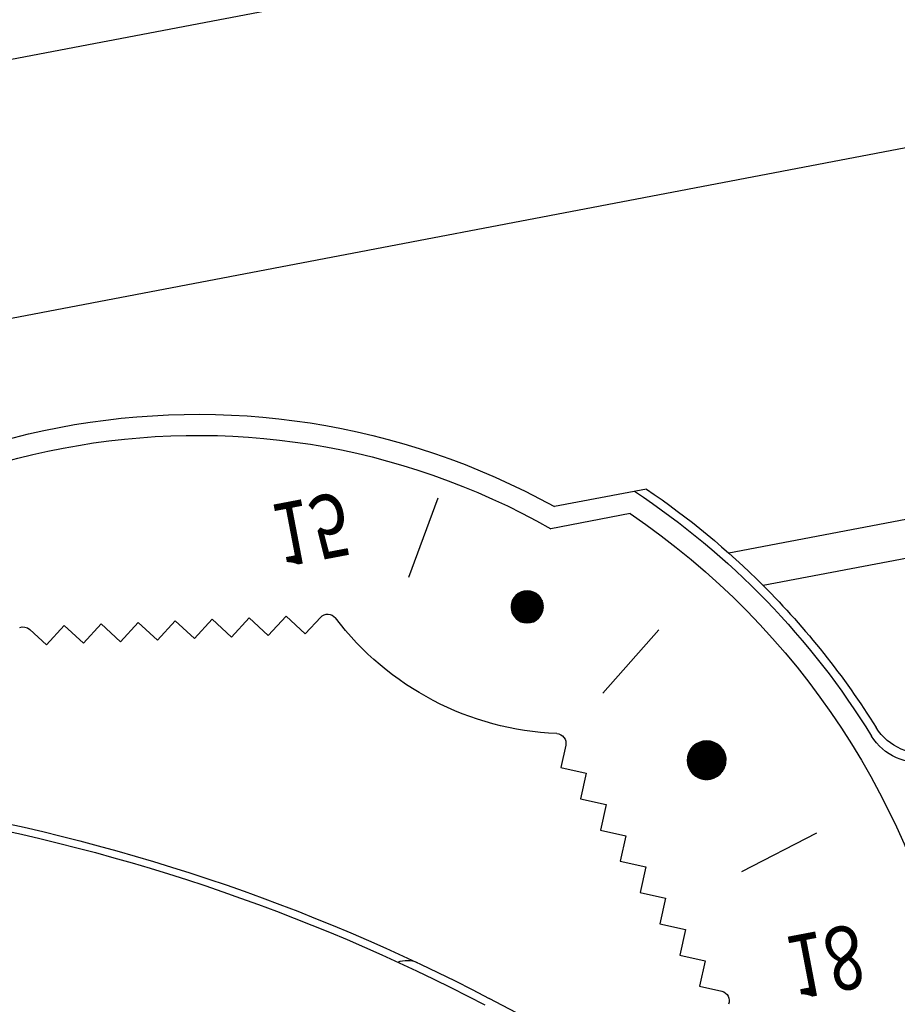
# Model space of a CAD drawing. Extents: x 362990 to 489140, y -189750 to -100650.
# Drawn here: x 407990 to 408048, y -157809 to -157744 of the extents above; entities that cross this region are included whole.
import ezdxf

# ---------------------------------------------------------------- set-up
doc = ezdxf.new("R2010")
doc.units = 0
doc.header["$LTSCALE"] = 100
doc.header["$MEASUREMENT"] = 0
for name, color, linetype in [('ART', 2, 'CONTINUOUS'), ('OBJECT', 7, 'CONTINUOUS'), ('PA', 4, 'CONTINUOUS')]:
    doc.layers.add(name, color=color, linetype=linetype)
doc.styles.add('SWISSB', font='swissb.ttf')

# ---------------------------------------------------------------- blocks, each defined once
blk = doc.blocks.new('ZOOM-2')
at = {"layer": 'OBJECT'}
for p, q in [((706227.83, -618157.95), (706227.83, -618541.239)), ((706244.72, -618475.451), (706244.72, -618157.95)), ((706244.72, -618541.239), (706244.72, -618157.95)), ((706203.621, -618171.853), (706203.621, -618311.185)), ((706201.081, -618240.666), (706201.081, -618309.347)), ((706182.712, -618314.304), (706184.296, -618308.927)), ((706189.177, -618315.546), (706189.57, -618314.238)), ((706189.19, -618315.591), (706189.606, -618314.208)), ((706189.204, -618315.633), (706189.641, -618314.18)), ((706191.274, -618314.257), (706189.216, -618314.743)), ((706189.219, -618315.673), (706189.675, -618314.156)), ((706191.251, -618314.237), (706189.228, -618314.714)), ((706189.235, -618315.711), (706189.709, -618314.133)), ((706191.226, -618314.216), (706189.24, -618314.684)), ((706189.251, -618315.746), (706189.742, -618314.112)), ((706191.201, -618314.196), (706189.254, -618314.655)), ((706189.267, -618315.78), (706189.775, -618314.092)), ((706191.174, -618314.175), (706189.268, -618314.625)), ((706189.284, -618315.813), (706189.807, -618314.075)), ((706191.147, -618314.156), (706189.284, -618314.595)), ((706191.118, -618314.136), (706189.301, -618314.565)), ((706189.302, -618315.844), (706189.838, -618314.058)), ((706189.319, -618315.874), (706189.87, -618314.043)), ((706191.088, -618314.117), (706189.319, -618314.534)), ((706189.338, -618315.903), (706189.901, -618314.029)), ((706191.057, -618314.098), (706189.339, -618314.503)), ((706189.356, -618315.931), (706189.931, -618314.016)), ((706191.024, -618314.079), (706189.36, -618314.471)), ((706189.375, -618315.957), (706189.962, -618314.004)), ((706190.989, -618314.061), (706189.383, -618314.44)), ((706189.394, -618315.983), (706189.992, -618313.994)), ((706190.953, -618314.043), (706189.408, -618314.407)), ((706189.413, -618316.007), (706190.022, -618313.984)), ((706189.433, -618316.031), (706190.051, -618313.975)), ((706190.914, -618314.026), (706189.435, -618314.375)), ((706189.453, -618316.054), (706190.08, -618313.966)), ((706190.873, -618314.009), (706189.464, -618314.342)), ((706189.473, -618316.076), (706190.109, -618313.959)), ((706189.493, -618316.098), (706190.138, -618313.952)), ((706190.829, -618313.993), (706189.496, -618314.308)), ((706189.514, -618316.118), (706190.167, -618313.946)), ((706190.782, -618313.978), (706189.531, -618314.273)), ((706189.535, -618316.138), (706190.195, -618313.941)), ((706191.307, -618316.12), (706189.551, -618314.255)), ((706189.556, -618316.158), (706190.223, -618313.937)), ((706191.325, -618316.101), (706189.57, -618314.238)), ((706190.731, -618313.964), (706189.571, -618314.237)), ((706189.577, -618316.176), (706190.251, -618313.933)), ((706191.343, -618316.083), (706189.59, -618314.221)), ((706189.599, -618316.194), (706190.279, -618313.93)), ((706191.36, -618316.064), (706189.61, -618314.205)), ((706190.675, -618313.95), (706189.615, -618314.2)), ((706189.62, -618316.212), (706190.307, -618313.927)), ((706191.377, -618316.045), (706189.63, -618314.189)), ((706189.642, -618316.228), (706190.334, -618313.925)), ((706191.394, -618316.025), (706189.651, -618314.173)), ((706189.664, -618316.244), (706190.361, -618313.924)), ((706190.612, -618313.939), (706189.666, -618314.162)), ((706191.411, -618316.005), (706189.672, -618314.158)), ((706189.686, -618316.26), (706190.388, -618313.923)), ((706191.427, -618315.985), (706189.693, -618314.143)), ((706189.708, -618316.275), (706190.415, -618313.923)), ((706191.442, -618315.964), (706189.715, -618314.129)), ((706190.54, -618313.93), (706189.726, -618314.121)), ((706189.731, -618316.289), (706190.442, -618313.923)), ((706191.458, -618315.943), (706189.737, -618314.115)), ((706189.753, -618316.303), (706190.468, -618313.924)), ((706191.472, -618315.921), (706189.759, -618314.101)), ((706189.776, -618316.317), (706190.495, -618313.926)), ((706191.487, -618315.899), (706189.782, -618314.088)), ((706189.799, -618316.329), (706190.521, -618313.928)), ((706190.452, -618313.924), (706189.802, -618314.077)), ((706191.501, -618315.876), (706189.805, -618314.075)), ((706189.822, -618316.341), (706190.547, -618313.93)), ((706191.515, -618315.854), (706189.829, -618314.063)), ((706189.846, -618316.353), (706190.573, -618313.933)), ((706191.528, -618315.83), (706189.853, -618314.051)), ((706189.869, -618316.365), (706190.599, -618313.937)), ((706191.541, -618315.807), (706189.877, -618314.039)), ((706189.893, -618316.375), (706190.624, -618313.941)), ((706191.554, -618315.783), (706189.902, -618314.028)), ((706190.334, -618313.925), (706189.909, -618314.026)), ((706189.916, -618316.385), (706190.65, -618313.945)), ((706191.566, -618315.758), (706189.928, -618314.018)), ((706189.94, -618316.395), (706190.675, -618313.951)), ((706191.578, -618315.733), (706189.953, -618314.008)), ((706189.964, -618316.404), (706190.7, -618313.956)), ((706191.589, -618315.708), (706189.979, -618313.998)), ((706189.988, -618316.413), (706190.725, -618313.962)), ((706191.6, -618315.682), (706190.006, -618313.989)), ((706190.013, -618316.421), (706190.75, -618313.969)), ((706191.61, -618315.655), (706190.033, -618313.98)), ((706190.037, -618316.429), (706190.775, -618313.976)), ((706191.62, -618315.628), (706190.061, -618313.972)), ((706190.062, -618316.436), (706190.799, -618313.983)), ((706190.087, -618316.443), (706190.824, -618313.991)), ((706191.629, -618315.6), (706190.089, -618313.964)), ((706190.112, -618316.449), (706190.848, -618314)), ((706191.638, -618315.572), (706190.117, -618313.957)), ((706190.137, -618316.455), (706190.872, -618314.009)), ((706191.646, -618315.544), (706190.146, -618313.951)), ((706190.162, -618316.46), (706190.896, -618314.018)), ((706191.654, -618315.514), (706190.176, -618313.945)), ((706190.187, -618316.465), (706190.92, -618314.028)), ((706191.661, -618315.484), (706190.206, -618313.939)), ((706190.213, -618316.469), (706190.943, -618314.039)), ((706191.667, -618315.454), (706190.237, -618313.935)), ((706190.238, -618316.473), (706190.967, -618314.05)), ((706190.264, -618316.476), (706190.99, -618314.061)), ((706191.673, -618315.423), (706190.269, -618313.931)), ((706190.29, -618316.479), (706191.013, -618314.073)), ((706191.678, -618315.391), (706190.301, -618313.928)), ((706190.316, -618316.481), (706191.036, -618314.086)), ((706191.683, -618315.358), (706190.334, -618313.925)), ((706190.343, -618316.483), (706191.059, -618314.099)), ((706191.686, -618315.324), (706190.368, -618313.924)), ((706190.369, -618316.484), (706191.082, -618314.113)), ((706190.396, -618316.485), (706191.104, -618314.127)), ((706191.689, -618315.29), (706190.403, -618313.923)), ((706190.423, -618316.485), (706191.127, -618314.142)), ((706191.691, -618315.254), (706190.438, -618313.923)), ((706190.45, -618316.484), (706191.149, -618314.157)), ((706191.692, -618315.218), (706190.475, -618313.925)), ((706190.477, -618316.483), (706191.171, -618314.173)), ((706190.504, -618316.482), (706191.193, -618314.189)), ((706191.692, -618315.18), (706190.512, -618313.927)), ((706190.532, -618316.479), (706191.215, -618314.206)), ((706191.69, -618315.141), (706190.551, -618313.931)), ((706190.559, -618316.476), (706191.236, -618314.224)), ((706190.587, -618316.473), (706191.257, -618314.242)), ((706191.688, -618315.101), (706190.591, -618313.936)), ((706190.615, -618316.468), (706191.279, -618314.261)), ((706191.684, -618315.059), (706190.632, -618313.942)), ((706191.678, -618315.016), (706190.675, -618313.951)), ((706191.67, -618314.97), (706190.72, -618313.961)), ((706191.661, -618314.922), (706190.767, -618313.974)), ((706191.648, -618314.872), (706190.817, -618313.989)), ((706191.632, -618314.817), (706190.871, -618314.008)), ((706191.612, -618314.758), (706190.928, -618314.032)), ((706191.586, -618314.693), (706190.992, -618314.062)), ((706191.55, -618314.617), (706191.065, -618314.103)), ((706191.495, -618314.522), (706191.157, -618314.163)), ((706191.548, -618314.615), (706189.13, -618315.185)), ((706191.56, -618314.638), (706189.13, -618315.212)), ((706189.131, -618315.252), (706189.37, -618314.458)), ((706189.131, -618315.164), (706189.321, -618314.531)), ((706191.536, -618314.591), (706189.131, -618315.159)), ((706191.572, -618314.662), (706189.131, -618315.238)), ((706191.582, -618314.686), (706189.131, -618315.264)), ((706191.523, -618314.568), (706189.132, -618315.132)), ((706191.593, -618314.71), (706189.133, -618315.29)), ((706191.509, -618314.545), (706189.134, -618315.105)), ((706191.603, -618314.734), (706189.135, -618315.316)), ((706189.136, -618315.325), (706189.414, -618314.4)), ((706191.495, -618314.522), (706189.136, -618315.078)), ((706191.612, -618314.758), (706189.138, -618315.342)), ((706191.48, -618314.499), (706189.139, -618315.051)), ((706189.14, -618315.043), (706189.262, -618314.637)), ((706191.621, -618314.782), (706189.141, -618315.367)), ((706191.465, -618314.476), (706189.143, -618315.024)), ((706189.144, -618315.389), (706189.456, -618314.351)), ((706191.629, -618314.807), (706189.144, -618315.393)), ((706191.449, -618314.454), (706189.147, -618314.997)), ((706191.637, -618314.831), (706189.148, -618315.418)), ((706191.433, -618314.431), (706189.152, -618314.969)), ((706189.153, -618315.446), (706189.495, -618314.308)), ((706191.644, -618314.856), (706189.153, -618315.444)), ((706191.415, -618314.409), (706189.157, -618314.941)), ((706191.651, -618314.881), (706189.158, -618315.469)), ((706191.397, -618314.387), (706189.163, -618314.914)), ((706191.657, -618314.906), (706189.163, -618315.494)), ((706189.164, -618315.498), (706189.533, -618314.271)), ((706190.644, -618316.464), (706189.168, -618314.896)), ((706191.379, -618314.365), (706189.17, -618314.886)), ((706190.673, -618316.458), (706189.175, -618314.867)), ((706191.359, -618314.343), (706189.178, -618314.857)), ((706190.702, -618316.451), (706189.184, -618314.838)), ((706191.339, -618314.321), (706189.186, -618314.829)), ((706190.731, -618316.444), (706189.192, -618314.81)), ((706191.318, -618314.3), (706189.195, -618314.801)), ((706190.759, -618316.437), (706189.202, -618314.782)), ((706191.297, -618314.279), (706189.205, -618314.772)), ((706190.787, -618316.428), (706189.211, -618314.755)), ((706190.814, -618316.42), (706189.222, -618314.728)), ((706190.841, -618316.411), (706189.232, -618314.702)), ((706190.867, -618316.401), (706189.244, -618314.677)), ((706190.892, -618316.391), (706189.255, -618314.652)), ((706190.918, -618316.38), (706189.267, -618314.627)), ((706190.943, -618316.369), (706189.28, -618314.603)), ((706190.967, -618316.358), (706189.293, -618314.579)), ((706190.991, -618316.346), (706189.306, -618314.556)), ((706191.015, -618316.334), (706189.32, -618314.533)), ((706191.038, -618316.321), (706189.334, -618314.511)), ((706191.061, -618316.308), (706189.348, -618314.489)), ((706191.083, -618316.294), (706189.363, -618314.467)), ((706191.106, -618316.28), (706189.379, -618314.446)), ((706191.127, -618316.266), (706189.394, -618314.425)), ((706191.149, -618316.251), (706189.41, -618314.404)), ((706191.17, -618316.236), (706189.427, -618314.384)), ((706191.19, -618316.22), (706189.443, -618314.365)), ((706191.211, -618316.205), (706189.46, -618314.345)), ((706191.231, -618316.188), (706189.478, -618314.327)), ((706191.25, -618316.172), (706189.496, -618314.308)), ((706191.269, -618316.155), (706189.514, -618314.29)), ((706191.288, -618316.137), (706189.532, -618314.272)), ((706190.643, -618316.464), (706191.299, -618314.281)), ((706190.672, -618316.458), (706191.32, -618314.301)), ((706190.701, -618316.452), (706191.34, -618314.323)), ((706190.73, -618316.445), (706191.361, -618314.344)), ((706190.759, -618316.437), (706191.381, -618314.367)), ((706190.788, -618316.428), (706191.401, -618314.39)), ((706190.818, -618316.419), (706191.42, -618314.415)), ((706190.848, -618316.408), (706191.439, -618314.44)), ((706190.878, -618316.397), (706191.458, -618314.466)), ((706190.909, -618316.384), (706191.477, -618314.493)), ((706190.939, -618316.371), (706191.495, -618314.522)), ((706190.971, -618316.356), (706191.513, -618314.551)), ((706191.002, -618316.34), (706191.531, -618314.582)), ((706191.034, -618316.323), (706191.548, -618314.614)), ((706191.067, -618316.304), (706191.565, -618314.647)), ((706191.099, -618316.284), (706191.581, -618314.682)), ((706191.133, -618316.262), (706191.597, -618314.719)), ((706191.167, -618316.238), (706191.612, -618314.758)), ((706191.202, -618316.212), (706191.626, -618314.799)), ((706191.237, -618316.183), (706191.64, -618314.843)), ((706191.274, -618316.151), (706191.653, -618314.889)), ((706190.345, -618316.483), (706189.13, -618315.193)), ((706190.307, -618316.481), (706189.13, -618315.231)), ((706190.381, -618316.484), (706189.131, -618315.157)), ((706190.268, -618316.477), (706189.132, -618315.27)), ((706190.417, -618316.485), (706189.133, -618315.121)), ((706190.228, -618316.472), (706189.135, -618315.31)), ((706190.451, -618316.484), (706189.136, -618315.087)), ((706190.485, -618316.483), (706189.139, -618315.053)), ((706190.187, -618316.465), (706189.139, -618315.352)), ((706190.518, -618316.48), (706189.143, -618315.02)), ((706190.143, -618316.457), (706189.145, -618315.396)), ((706190.551, -618316.477), (706189.148, -618314.988)), ((706190.098, -618316.446), (706189.152, -618315.441)), ((706190.582, -618316.473), (706189.154, -618314.957)), ((706190.613, -618316.469), (706189.161, -618314.926)), ((706190.051, -618316.433), (706189.162, -618315.49)), ((706191.662, -618314.931), (706189.169, -618315.519)), ((706190, -618316.417), (706189.175, -618315.541)), ((706191.668, -618314.956), (706189.176, -618315.544)), ((706191.672, -618314.981), (706189.183, -618315.568)), ((706191.677, -618315.006), (706189.191, -618315.593)), ((706191.68, -618315.032), (706189.199, -618315.617)), ((706191.684, -618315.058), (706189.207, -618315.642)), ((706191.686, -618315.083), (706189.216, -618315.666)), ((706191.688, -618315.109), (706189.226, -618315.69)), ((706191.69, -618315.135), (706189.236, -618315.714)), ((706191.691, -618315.161), (706189.247, -618315.738)), ((706191.692, -618315.188), (706189.258, -618315.762)), ((706191.692, -618315.214), (706189.27, -618315.785)), ((706191.691, -618315.24), (706189.282, -618315.809)), ((706191.69, -618315.267), (706189.295, -618315.832)), ((706191.689, -618315.294), (706189.308, -618315.855)), ((706191.687, -618315.321), (706189.322, -618315.878)), ((706191.684, -618315.348), (706189.337, -618315.901)), ((706191.681, -618315.375), (706189.352, -618315.924)), ((706191.676, -618315.402), (706189.368, -618315.947)), ((706191.672, -618315.43), (706189.384, -618315.969)), ((706191.667, -618315.457), (706189.401, -618315.992)), ((706191.661, -618315.485), (706189.419, -618316.014)), ((706191.654, -618315.513), (706189.437, -618316.036)), ((706191.647, -618315.541), (706189.456, -618316.058)), ((706191.639, -618315.569), (706189.476, -618316.079)), ((706191.311, -618316.115), (706191.664, -618314.94)), ((706191.35, -618316.075), (706191.675, -618314.994)), ((706191.39, -618316.029), (706191.683, -618315.055)), ((706191.433, -618315.976), (706191.689, -618315.124)), ((706191.48, -618315.909), (706191.692, -618315.205)), ((706191.534, -618315.821), (706191.688, -618315.308)), ((706191.612, -618315.651), (706191.659, -618315.493)), ((706189.947, -618316.398), (706189.191, -618315.595)), ((706189.889, -618316.374), (706189.212, -618315.655)), ((706189.825, -618316.343), (706189.239, -618315.721)), ((706189.75, -618316.301), (706189.276, -618315.797)), ((706189.656, -618316.239), (706189.333, -618315.895)), ((706191.63, -618315.598), (706189.497, -618316.101)), ((706191.62, -618315.626), (706189.518, -618316.122)), ((706191.61, -618315.655), (706189.54, -618316.143)), ((706191.598, -618315.684), (706189.563, -618316.164)), ((706191.586, -618315.714), (706189.588, -618316.185)), ((706191.573, -618315.743), (706189.613, -618316.206)), ((706191.559, -618315.773), (706189.639, -618316.226)), ((706191.543, -618315.803), (706189.666, -618316.246)), ((706191.527, -618315.833), (706189.694, -618316.265)), ((706191.509, -618315.864), (706189.724, -618316.285)), ((706191.49, -618315.895), (706189.755, -618316.304)), ((706191.469, -618315.926), (706189.787, -618316.323)), ((706191.447, -618315.958), (706189.821, -618316.341)), ((706191.423, -618315.99), (706189.857, -618316.359)), ((706191.397, -618316.022), (706189.895, -618316.376)), ((706191.368, -618316.055), (706189.935, -618316.393)), ((706191.337, -618316.089), (706189.978, -618316.409)), ((706191.303, -618316.123), (706190.024, -618316.425)), ((706191.265, -618316.159), (706190.074, -618316.44)), ((706191.222, -618316.195), (706190.128, -618316.453)), ((706208.819, -618315.756), (706208.819, -618321.971)), ((706191.174, -618316.233), (706190.188, -618316.465)), ((706191.117, -618316.273), (706190.257, -618316.476)), ((706191.048, -618316.315), (706190.338, -618316.483)), ((706190.955, -618316.364), (706190.443, -618316.484)), ((706190.767, -618316.434), (706190.643, -618316.464)), ((706196.066, -618321.124), (706199.494, -618316.688)), ((706175.764, -618318.475), (706175.165, -618317.09)), ((706207.422, -618317.125), (706207.422, -618322.48)), ((706177.358, -618317.785), (706175.764, -618318.475)), ((706178.048, -618319.379), (706177.358, -618317.785)), ((706179.641, -618318.689), (706178.048, -618319.379)), ((706180.33, -618320.282), (706179.641, -618318.689)), ((706181.924, -618319.593), (706180.33, -618320.282)), ((706182.613, -618321.186), (706181.924, -618319.593)), ((706184.207, -618320.496), (706182.613, -618321.186)), ((706184.896, -618322.09), (706184.207, -618320.496)), ((706186.49, -618321.4), (706184.896, -618322.09)), ((706187.179, -618322.993), (706186.49, -618321.4)), ((706169.182, -618321.727), (706177.592, -618332.335)), ((706188.773, -618322.304), (706187.179, -618322.993)), ((706189.462, -618323.897), (706188.773, -618322.304)), ((706191.056, -618323.208), (706189.462, -618323.897)), ((706191.745, -618324.801), (706191.056, -618323.208)), ((706203.105, -618324.04), (706201.562, -618324.931)), ((706203.044, -618324.012), (706201.569, -618324.864)), ((706202.979, -618323.987), (706201.579, -618324.795)), ((706202.908, -618323.965), (706201.596, -618324.723)), ((706202.831, -618323.947), (706201.619, -618324.647)), ((706202.745, -618323.934), (706201.651, -618324.566)), ((706202.647, -618323.928), (706201.694, -618324.479)), ((706202.531, -618323.932), (706201.755, -618324.38)), ((706202.38, -618323.957), (706201.853, -618324.261)), ((706202.126, -618325.937), (706202.126, -618324.053)), ((706203.694, -618324.947), (706202.137, -618324.047)), ((706202.18, -618325.964), (706202.18, -618324.026)), ((706203.689, -618324.881), (706202.196, -618324.019)), ((706202.235, -618325.988), (706202.235, -618324.003)), ((706203.68, -618324.813), (706202.26, -618323.993)), ((706202.289, -618326.008), (706202.289, -618323.983)), ((706203.665, -618324.741), (706202.329, -618323.97)), ((706202.343, -618326.024), (706202.343, -618323.967)), ((706202.397, -618326.038), (706202.397, -618323.953)), ((706203.643, -618324.666), (706202.405, -618323.951)), ((706202.452, -618326.048), (706202.452, -618323.943)), ((706203.614, -618324.587), (706202.489, -618323.937)), ((706202.506, -618326.056), (706202.506, -618323.935)), ((706202.56, -618326.061), (706202.56, -618323.93)), ((706203.574, -618324.501), (706202.583, -618323.929)), ((706202.615, -618326.063), (706202.615, -618323.928)), ((706202.669, -618326.062), (706202.669, -618323.929)), ((706203.518, -618324.406), (706202.694, -618323.93)), ((706202.723, -618326.059), (706202.723, -618323.932)), ((706202.777, -618326.052), (706202.777, -618323.938)), ((706202.832, -618326.043), (706202.832, -618323.948)), ((706203.432, -618324.294), (706202.833, -618323.948)), ((706202.886, -618326.031), (706202.886, -618323.96)), ((706202.94, -618326.016), (706202.94, -618323.975)), ((706202.995, -618325.998), (706202.995, -618323.993)), ((706203.049, -618325.976), (706203.049, -618324.014)), ((706203.233, -618324.116), (706203.087, -618324.032)), ((706203.103, -618325.951), (706203.103, -618324.04)), ((706193.13, -618324.201), (706191.745, -618324.801)), ((706203.161, -618324.071), (706201.561, -618324.994)), ((706203.213, -618324.103), (706201.562, -618325.056)), ((706203.263, -618324.137), (706201.567, -618325.116)), ((706203.309, -618324.173), (706201.575, -618325.174)), ((706203.352, -618324.211), (706201.587, -618325.23)), ((706203.392, -618324.25), (706201.6, -618325.285)), ((706203.409, -618325.722), (706201.607, -618324.682)), ((706203.43, -618324.291), (706201.617, -618325.338)), ((706203.446, -618325.681), (706201.625, -618324.63)), ((706203.465, -618324.333), (706201.636, -618325.39)), ((706201.637, -618325.393), (706201.637, -618324.598)), ((706203.48, -618325.638), (706201.645, -618324.579)), ((706203.498, -618324.377), (706201.657, -618325.44)), ((706203.512, -618325.594), (706201.668, -618324.529)), ((706203.529, -618324.422), (706201.681, -618325.489)), ((706201.692, -618325.508), (706201.692, -618324.483)), ((706203.541, -618325.548), (706201.693, -618324.481)), ((706203.556, -618324.469), (706201.708, -618325.536)), ((706203.568, -618325.501), (706201.72, -618324.434)), ((706203.582, -618324.517), (706201.736, -618325.582)), ((706201.746, -618325.597), (706201.746, -618324.394)), ((706203.593, -618325.452), (706201.75, -618324.388)), ((706203.605, -618324.566), (706201.768, -618325.627)), ((706203.615, -618325.402), (706201.782, -618324.344)), ((706201.8, -618325.669), (706201.8, -618324.321)), ((706203.626, -618324.617), (706201.801, -618325.671)), ((706203.634, -618325.351), (706201.817, -618324.301)), ((706203.644, -618324.669), (706201.837, -618325.712)), ((706201.854, -618325.731), (706201.854, -618324.26)), ((706203.652, -618325.298), (706201.854, -618324.26)), ((706203.666, -618325.244), (706201.894, -618324.22)), ((706201.909, -618325.784), (706201.909, -618324.207)), ((706203.678, -618325.188), (706201.936, -618324.182)), ((706201.963, -618325.83), (706201.963, -618324.16)), ((706203.687, -618325.13), (706201.982, -618324.146)), ((706202.017, -618325.871), (706202.017, -618324.12)), ((706203.693, -618325.071), (706202.03, -618324.111)), ((706202.072, -618325.906), (706202.072, -618324.084)), ((706203.695, -618325.01), (706202.082, -618324.078)), ((706203.157, -618325.922), (706203.157, -618324.069)), ((706203.212, -618325.889), (706203.212, -618324.102)), ((706203.266, -618325.851), (706203.266, -618324.14)), ((706203.32, -618325.808), (706203.32, -618324.183)), ((706203.375, -618325.758), (706203.375, -618324.233)), ((706203.429, -618325.701), (706203.429, -618324.29)), ((706203.483, -618325.634), (706203.483, -618324.357)), ((706203.538, -618325.554), (706203.538, -618324.437)), ((706203.592, -618325.454), (706203.592, -618324.537)), ((706203.646, -618325.316), (706203.646, -618324.675)), ((706203.185, -618325.906), (706201.561, -618324.969)), ((706203.13, -618325.937), (706201.561, -618325.031)), ((706203.236, -618325.873), (706201.564, -618324.908)), ((706203.072, -618325.966), (706201.565, -618325.097)), ((706203.283, -618325.838), (706201.571, -618324.849)), ((706203.009, -618325.993), (706201.574, -618325.164)), ((706203.328, -618325.801), (706201.58, -618324.792)), ((706201.583, -618325.213), (706201.583, -618324.777)), ((706202.941, -618326.016), (706201.588, -618325.235)), ((706203.37, -618325.762), (706201.592, -618324.736)), ((706202.866, -618326.036), (706201.608, -618325.309)), ((706203.66, -618324.723), (706201.876, -618325.753)), ((706203.673, -618324.778), (706201.917, -618325.792)), ((706203.683, -618324.835), (706201.961, -618325.829)), ((706203.69, -618324.893), (706202.008, -618325.864)), ((706203.695, -618324.953), (706202.058, -618325.898)), ((706203.695, -618325.016), (706202.112, -618325.93)), ((706203.692, -618325.08), (706202.17, -618325.959)), ((706203.684, -618325.147), (706202.231, -618325.986)), ((706203.672, -618325.217), (706202.298, -618326.01)), ((706203.654, -618325.29), (706202.371, -618326.031)), ((706202.785, -618326.051), (706201.635, -618325.388)), ((706202.692, -618326.061), (706201.673, -618325.472)), ((706202.586, -618326.062), (706201.725, -618325.565)), ((706202.454, -618326.049), (706201.803, -618325.673)), ((706202.251, -618325.994), (706201.951, -618325.821)), ((706203.628, -618325.368), (706202.45, -618326.048)), ((706203.593, -618325.451), (706202.54, -618326.059)), ((706203.545, -618325.541), (706202.642, -618326.063)), ((706203.476, -618325.644), (706202.766, -618326.054)), ((706203.356, -618325.776), (706202.94, -618326.016)), ((706206.034, -618332.326), (706210.838, -618329.437)), ((706203.62, -618339.782), (706204.52, -618338.57)), ((706205.014, -618340.817), (706203.62, -618339.782)), ((706203.979, -618342.211), (706205.014, -618340.817)), ((706205.373, -618343.246), (706203.979, -618342.211)), ((706204.338, -618344.64), (706205.373, -618343.246)), ((706205.732, -618345.675), (706204.338, -618344.64)), ((706204.697, -618347.068), (706205.732, -618345.675)), ((706206.091, -618348.104), (706204.697, -618347.068)), ((706205.056, -618349.497), (706206.091, -618348.104)), ((706206.449, -618350.533), (706205.056, -618349.497)), ((706205.414, -618351.926), (706206.449, -618350.533)), ((706206.808, -618352.961), (706205.414, -618351.926)), ((706205.773, -618354.355), (706206.808, -618352.961)), ((706207.167, -618355.39), (706205.773, -618354.355)), ((706206.132, -618356.784), (706207.167, -618355.39)), ((706207.344, -618357.684), (706206.132, -618356.784))]:
    blk.add_line(p, q, dxfattribs=at)
for centre, radius in [((706190.411, -618315.204), 1.281), ((706202.628, -618324.995), 1.067)]:
    blk.add_circle(centre, radius, dxfattribs=at)
for centre, radius, start, end in [((706191.751, -618300.318), 3.683, 180, 248.8201), ((706191.243, -618300.721), 3.683, 180, 249.15434), ((706171.24, -618353.252), 51.13, 44.95595, 135.04405), ((706171.24, -618353.252), 53.086, 55.7974, 68.8201), ((706171.24, -618353.252), 52.527, 44.32192, 69.15434), ((706171.24, -618353.252), 53.086, 44.93612, 55.7974), ((706174.582, -618317.342), 0.635, 23.40339, 123.57812), ((706171.24, -618353.252), 48.895, 320.22578, 39.77422), ((706171.24, -618353.252), 47.498, 319.62002, 40.37998), ((706193.383, -618324.784), 0.635, 13.22866, 113.40339), ((706212.958, -618320.182), 19.474, 193.22866, 243.57812), ((706077.669, -618411.543), 127.508, 20.17238, 38.40339), ((706077.703, -618411.585), 127, 20.16203, 38.40339), ((706179.535, -618337.52), 1.587, 348.72124, 36.00453), ((706204.01, -618338.191), 0.635, 323.40339, 63.57812), ((706206.965, -618358.194), 0.635, 349.27728, 53.40339)]:
    blk.add_arc(centre, radius, start, end, dxfattribs=at)
at = {"layer": 'OBJECT', "style": 'SWISSB', "width": 0.8}
for s, p in [('18', (706177.898, -618312.513)), ('15', (706212.443, -618340.646))]:
    blk.add_text(s, height=4.208, rotation=90, dxfattribs=at).set_placement(p)
blk = doc.blocks.new('balco')
at = {"layer": 'PA', "color": 0, "xscale": -1, "rotation": 280.7999999996315}
blk.add_blockref('ZOOM-2', (833371.609, -735747.47), dxfattribs=at)

msp = doc.modelspace()

# ---------------------------------------------------------------- linework, layer by layer
at = {"layer": 'ART', "color": 251}
msp.add_arc((407867.093, -149683.35), 30221.213, 114.75, 309.7064927, dxfattribs=at)

# ---------------------------------------------------------------- block references
at = {"layer": 'PA', "color": 0}
msp.add_blockref('balco', (314354.019, 133.629), dxfattribs=at)

doc.saveas('drawing.dxf')
